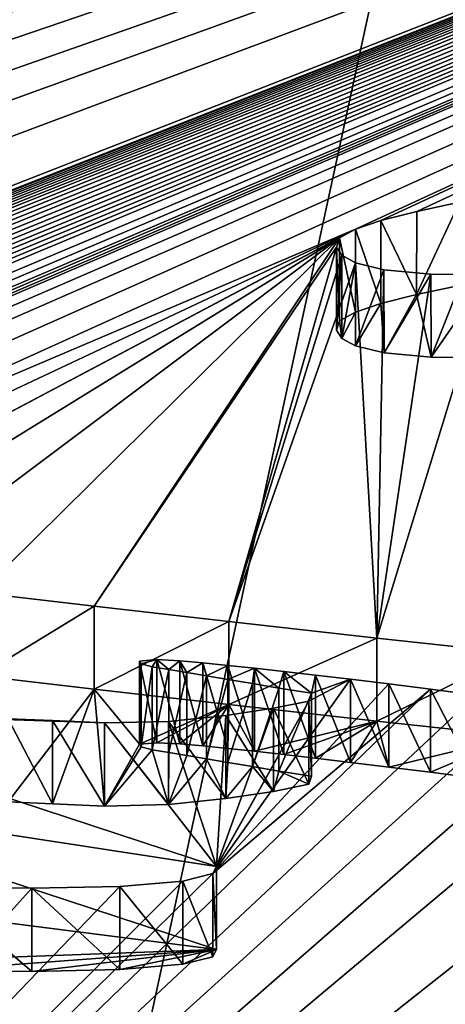
# Model space of a CAD drawing. Units: millimetres. Extents: x -26 to 26, y 0 to 270.
# Drawn here: x -5 to -4, y 255 to 256 of the extents above; entities that cross this region are included whole.
import ezdxf

# ---------------------------------------------------------------- set-up
doc = ezdxf.new("R2010")
doc.units = ezdxf.units.MM
doc.header["$LTSCALE"] = 65.185185
for name, color, linetype in [('141', 7, 'CONTINUOUS'), ('41', 7, 'CONTINUOUS'), ('52', 7, 'CONTINUOUS'), ('86', 7, 'CONTINUOUS'), ('87', 7, 'CONTINUOUS'), ('90', 7, 'CONTINUOUS'), ('91', 7, 'CONTINUOUS'), ('92', 7, 'CONTINUOUS'), ('93', 7, 'CONTINUOUS')]:
    doc.layers.add(name, color=color, linetype=linetype)

msp = doc.modelspace()

# ---------------------------------------------------------------- linework, layer by layer
at = {"layer": '141', "color": 7, "linetype": 'CONTINUOUS', "true_color": 0x646f7d}
for points in [[(-4.4259, 255.6753, 2.0848), (-4.4516, 255.7874, 2.8826), (-4.3747, 255.8038, 2.9994), (-4.4259, 255.6753, 2.0848)], [(-4.3227, 255.6745, 2.0793), (-4.4259, 255.6753, 2.0848), (-4.3747, 255.8038, 2.9994), (-4.3227, 255.6745, 2.0793)], [(-4.5098, 255.6832, 2.141), (-4.5158, 255.7714, 2.7685), (-4.4516, 255.7874, 2.8826), (-4.5098, 255.6832, 2.141)], [(-4.4259, 255.6753, 2.0848), (-4.5098, 255.6832, 2.141), (-4.4516, 255.7874, 2.8826), (-4.4259, 255.6753, 2.0848)], [(-4.5609, 255.6954, 2.2281), (-4.5611, 255.7556, 2.6563), (-4.5158, 255.7714, 2.7685), (-4.5609, 255.6954, 2.2281)], [(-4.5098, 255.6832, 2.141), (-4.5609, 255.6954, 2.2281), (-4.5158, 255.7714, 2.7685), (-4.5098, 255.6832, 2.141)], [(-4.5854, 255.7089, 2.3237), (-4.5897, 255.7401, 2.5462), (-4.5611, 255.7556, 2.6563), (-4.5854, 255.7089, 2.3237)], [(-4.5609, 255.6954, 2.2281), (-4.5854, 255.7089, 2.3237), (-4.5611, 255.7556, 2.6563), (-4.5609, 255.6954, 2.2281)], [(-4.5854, 255.7089, 2.3237), (-4.5949, 255.7235, 2.4278), (-4.5897, 255.7401, 2.5462), (-4.5854, 255.7089, 2.3237)], [(-5.1825, 254.8806, -3.5698), (-5.233, 255.1057, -1.9683), (-5.0285, 255.0819, -2.1373), (-5.1825, 254.8806, -3.5698)], [(-5.1034, 254.8771, -3.5943), (-5.1825, 254.8806, -3.5698), (-5.0285, 255.0819, -2.1373), (-5.1034, 254.8771, -3.5943)], [(-5.01, 254.873, -3.6235), (-5.1034, 254.8771, -3.5943), (-5.0285, 255.0819, -2.1373), (-5.01, 254.873, -3.6235)], [(-4.9476, 254.9837, -2.8361), (-5.01, 254.873, -3.6235), (-5.0285, 255.0819, -2.1373), (-4.9476, 254.9837, -2.8361)], [(-4.9476, 254.9837, -2.8361), (-5.0285, 255.0819, -2.1373), (-4.7875, 255.0542, -2.3341), (-4.9476, 254.9837, -2.8361)], [(-4.9166, 254.9862, -2.8181), (-4.9476, 254.9837, -2.8361), (-4.7875, 255.0542, -2.3341), (-4.9166, 254.9862, -2.8181)], [(-4.8752, 254.9841, -2.8332), (-4.9166, 254.9862, -2.8181), (-4.7875, 255.0542, -2.3341), (-4.8752, 254.9841, -2.8332)], [(-4.8341, 254.9803, -2.8606), (-4.8752, 254.9841, -2.8332), (-4.7875, 255.0542, -2.3341), (-4.8341, 254.9803, -2.8606)], [(-4.7896, 254.9759, -2.892), (-4.8341, 254.9803, -2.8606), (-4.7875, 255.0542, -2.3341), (-4.7896, 254.9759, -2.892)], [(-4.7415, 254.9708, -2.928), (-4.7896, 254.9759, -2.892), (-4.7875, 255.0542, -2.3341), (-4.7415, 254.9708, -2.928)], [(-4.7415, 254.9708, -2.928), (-4.7875, 255.0542, -2.3341), (-4.5228, 255.0245, -2.5461), (-4.7415, 254.9708, -2.928)], [(-4.6893, 254.965, -2.9695), (-4.7415, 254.9708, -2.928), (-4.5228, 255.0245, -2.5461), (-4.6893, 254.965, -2.9695)], [(-4.6323, 254.9584, -3.0162), (-4.6893, 254.965, -2.9695), (-4.5228, 255.0245, -2.5461), (-4.6323, 254.9584, -3.0162)], [(-4.5698, 254.951, -3.0688), (-4.6323, 254.9584, -3.0162), (-4.5228, 255.0245, -2.5461), (-4.5698, 254.951, -3.0688)], [(-4.5015, 254.9426, -3.1282), (-4.5698, 254.951, -3.0688), (-4.5228, 255.0245, -2.5461), (-4.5015, 254.9426, -3.1282)], [(-4.5015, 254.9426, -3.1282), (-4.5228, 255.0245, -2.5461), (-4.2736, 254.9977, -2.7367), (-4.5015, 254.9426, -3.1282)], [(-4.4269, 254.9332, -3.1956), (-4.5015, 254.9426, -3.1282), (-4.2736, 254.9977, -2.7367), (-4.4269, 254.9332, -3.1956)], [(-4.3452, 254.9225, -3.2716), (-4.4269, 254.9332, -3.1956), (-4.2736, 254.9977, -2.7367), (-4.3452, 254.9225, -3.2716)], [(-4.9476, 254.9837, -2.8361), (-4.9444, 254.9786, -2.8727), (-5.01, 254.873, -3.6235), (-4.9476, 254.9837, -2.8361)], [(-4.9444, 254.9786, -2.8727), (-4.9246, 254.9736, -2.908), (-5.01, 254.873, -3.6235), (-4.9444, 254.9786, -2.8727)], [(-4.9246, 254.9736, -2.908), (-4.8955, 254.8755, -3.6059), (-5.01, 254.873, -3.6235), (-4.9246, 254.9736, -2.908)], [(-4.9246, 254.9736, -2.908), (-4.8951, 254.9687, -2.9429), (-4.8955, 254.8755, -3.6059), (-4.9246, 254.9736, -2.908)], [(-4.8951, 254.9687, -2.9429), (-4.8627, 254.9633, -2.9812), (-4.8955, 254.8755, -3.6059), (-4.8951, 254.9687, -2.9429)], [(-4.8627, 254.9633, -2.9812), (-4.8279, 254.9573, -3.024), (-4.8955, 254.8755, -3.6059), (-4.8627, 254.9633, -2.9812)], [(-4.8279, 254.9573, -3.024), (-4.7932, 254.8863, -3.5292), (-4.8955, 254.8755, -3.6059), (-4.8279, 254.9573, -3.024)], [(-4.8279, 254.9573, -3.024), (-4.7892, 254.9507, -3.071), (-4.7932, 254.8863, -3.5292), (-4.8279, 254.9573, -3.024)], [(-4.7892, 254.9507, -3.071), (-4.7454, 254.9435, -3.1224), (-4.7932, 254.8863, -3.5292), (-4.7892, 254.9507, -3.071)], [(-4.7454, 254.9435, -3.1224), (-4.7075, 254.8992, -3.4373), (-4.7932, 254.8863, -3.5292), (-4.7454, 254.9435, -3.1224)], [(-4.7454, 254.9435, -3.1224), (-4.6979, 254.9353, -3.1805), (-4.7075, 254.8992, -3.4373), (-4.7454, 254.9435, -3.1224)], [(-4.6979, 254.9353, -3.1805), (-4.6444, 254.9122, -3.3451), (-4.7075, 254.8992, -3.4373), (-4.6979, 254.9353, -3.1805)], [(-4.6979, 254.9353, -3.1805), (-4.6396, 254.9262, -3.2453), (-4.6444, 254.9122, -3.3451), (-4.6979, 254.9353, -3.1805)], [(-5.6571, 254.8949, -3.4679), (-4.8098, 254.6163, -5.4506), (-5.6151, 254.7192, -4.7185), (-5.6571, 254.8949, -3.4679)], [(-4.8098, 254.6163, -5.4506), (-5.4394, 254.5932, -5.6149), (-5.6151, 254.7192, -4.7185), (-4.8098, 254.6163, -5.4506)], [(-4.8098, 254.6163, -5.4506), (-5.3155, 254.5787, -5.7178), (-5.4394, 254.5932, -5.6149), (-4.8098, 254.6163, -5.4506)], [(-4.8098, 254.6163, -5.4506), (-5.1403, 254.5773, -5.7276), (-5.3155, 254.5787, -5.7178), (-4.8098, 254.6163, -5.4506)], [(-4.8098, 254.6163, -5.4506), (-4.9824, 254.5807, -5.7033), (-5.1403, 254.5773, -5.7276), (-4.8098, 254.6163, -5.4506)], [(-4.8098, 254.6163, -5.4506), (-4.8697, 254.5901, -5.6366), (-4.9824, 254.5807, -5.7033), (-4.8098, 254.6163, -5.4506)], [(-4.8098, 254.6163, -5.4506), (-4.8162, 254.6036, -5.5409), (-4.8697, 254.5901, -5.6366), (-4.8098, 254.6163, -5.4506)]]:
    msp.add_3dface(points, dxfattribs=at)
at = {"layer": '41', "color": 7, "linetype": 'CONTINUOUS'}
for points in [[(-15.1198, 258.0069, 17.5973), (0, 258.0069, 17.5973), (-8.7857, 255.2878, -1.7499), (-15.1198, 258.0069, 17.5973)], [(-8.7857, 255.2878, -1.7499), (0, 258.0069, 17.5973), (-8.6828, 255.3057, -1.6229), (-8.7857, 255.2878, -1.7499)], [(-8.6828, 255.3057, -1.6229), (0, 258.0069, 17.5973), (-8.5416, 255.32, -1.5213), (-8.6828, 255.3057, -1.6229)], [(-8.5416, 255.32, -1.5213), (0, 258.0069, 17.5973), (-8.3394, 255.3149, -1.5571), (-8.5416, 255.32, -1.5213)], [(-8.3394, 255.3149, -1.5571), (0, 258.0069, 17.5973), (-8.2112, 255.2883, -1.7464), (-8.3394, 255.3149, -1.5571)], [(-8.2112, 255.2883, -1.7464), (0, 258.0069, 17.5973), (-8.059, 255.2623, -1.9316), (-8.2112, 255.2883, -1.7464)], [(-8.059, 255.2623, -1.9316), (0, 258.0069, 17.5973), (-7.8947, 255.2352, -2.1245), (-8.059, 255.2623, -1.9316)], [(-7.8947, 255.2352, -2.1245), (0, 258.0069, 17.5973), (-7.7506, 255.2053, -2.337), (-7.8947, 255.2352, -2.1245)], [(-7.7506, 255.2053, -2.337), (0, 258.0069, 17.5973), (-7.5482, 255.1834, -2.4929), (-7.7506, 255.2053, -2.337)], [(-7.5482, 255.1834, -2.4929), (0, 258.0069, 17.5973), (-7.2539, 255.1694, -2.5925), (-7.5482, 255.1834, -2.4929)], [(-7.2539, 255.1694, -2.5925), (0, 258.0069, 17.5973), (-6.9187, 255.2905, -1.731), (-7.2539, 255.1694, -2.5925)], [(-6.9187, 255.2905, -1.731), (0, 258.0069, 17.5973), (-6.9061, 255.2934, -1.7105), (-6.9187, 255.2905, -1.731)], [(-6.9061, 255.2934, -1.7105), (0, 258.0069, 17.5973), (-6.8885, 255.2959, -1.6922), (-6.9061, 255.2934, -1.7105)], [(-6.8885, 255.2959, -1.6922), (0, 258.0069, 17.5973), (-6.8706, 255.2984, -1.6747), (-6.8885, 255.2959, -1.6922)], [(-6.8706, 255.2984, -1.6747), (0, 258.0069, 17.5973), (-6.8513, 255.3007, -1.6586), (-6.8706, 255.2984, -1.6747)], [(-6.8513, 255.3007, -1.6586), (0, 258.0069, 17.5973), (-6.8307, 255.3028, -1.6432), (-6.8513, 255.3007, -1.6586)], [(-6.8307, 255.3028, -1.6432), (0, 258.0069, 17.5973), (-6.8096, 255.3051, -1.6273), (-6.8307, 255.3028, -1.6432)], [(-6.8096, 255.3051, -1.6273), (0, 258.0069, 17.5973), (-6.7879, 255.3073, -1.6111), (-6.8096, 255.3051, -1.6273)], [(-6.7879, 255.3073, -1.6111), (0, 258.0069, 17.5973), (-6.7647, 255.3095, -1.596), (-6.7879, 255.3073, -1.6111)], [(-6.7647, 255.3095, -1.596), (0, 258.0069, 17.5973), (-6.7388, 255.3113, -1.5828), (-6.7647, 255.3095, -1.596)], [(-6.7388, 255.3113, -1.5828), (0, 258.0069, 17.5973), (-6.7109, 255.313, -1.571), (-6.7388, 255.3113, -1.5828)], [(-6.7109, 255.313, -1.571), (0, 258.0069, 17.5973), (-6.6822, 255.3144, -1.5612), (-6.7109, 255.313, -1.571)], [(-6.6822, 255.3144, -1.5612), (0, 258.0069, 17.5973), (-6.6531, 255.3154, -1.5538), (-6.6822, 255.3144, -1.5612)], [(-6.6531, 255.3154, -1.5538), (0, 258.0069, 17.5973), (-6.6235, 255.3161, -1.5485), (-6.6531, 255.3154, -1.5538)], [(-6.6235, 255.3161, -1.5485), (0, 258.0069, 17.5973), (-6.5945, 255.3167, -1.5443), (-6.6235, 255.3161, -1.5485)], [(-6.5945, 255.3167, -1.5443), (0, 258.0069, 17.5973), (-6.5664, 255.3172, -1.5412), (-6.5945, 255.3167, -1.5443)], [(-6.5664, 255.3172, -1.5412), (0, 258.0069, 17.5973), (-6.5389, 255.3174, -1.5392), (-6.5664, 255.3172, -1.5412)], [(-6.5389, 255.3174, -1.5392), (0, 258.0069, 17.5973), (-6.5123, 255.3176, -1.5381), (-6.5389, 255.3174, -1.5392)], [(-6.5123, 255.3176, -1.5381), (0, 258.0069, 17.5973), (-6.4863, 255.3177, -1.5373), (-6.5123, 255.3176, -1.5381)], [(-6.4863, 255.3177, -1.5373), (0, 258.0069, 17.5973), (-6.4613, 255.3176, -1.538), (-6.4863, 255.3177, -1.5373)], [(-6.4613, 255.3176, -1.538), (0, 258.0069, 17.5973), (-6.4375, 255.3171, -1.5417), (-6.4613, 255.3176, -1.538)], [(-6.4375, 255.3171, -1.5417), (0, 258.0069, 17.5973), (-6.3934, 255.315, -1.5569), (-6.4375, 255.3171, -1.5417)], [(-6.3934, 255.315, -1.5569), (0, 258.0069, 17.5973), (-6.3635, 255.3105, -1.5885), (-6.3934, 255.315, -1.5569)], [(-6.3635, 255.3105, -1.5885), (0, 258.0069, 17.5973), (-6.3419, 255.3048, -1.6294), (-6.3635, 255.3105, -1.5885)], [(-6.3419, 255.3048, -1.6294), (0, 258.0069, 17.5973), (-6.3328, 255.3017, -1.6515), (-6.3419, 255.3048, -1.6294)], [(-6.3328, 255.3017, -1.6515), (0, 258.0069, 17.5973), (-6.3239, 255.2985, -1.6743), (-6.3328, 255.3017, -1.6515)], [(-6.3239, 255.2985, -1.6743), (0, 258.0069, 17.5973), (-6.2495, 255.325, -1.4855), (-6.3239, 255.2985, -1.6743)], [(-6.2495, 255.325, -1.4855), (0, 258.0069, 17.5973), (-6.1633, 255.3402, -1.3774), (-6.2495, 255.325, -1.4855)], [(-6.1633, 255.3402, -1.3774), (0, 258.0069, 17.5973), (-6.0764, 255.3507, -1.3025), (-6.1633, 255.3402, -1.3774)], [(-6.0764, 255.3507, -1.3025), (0, 258.0069, 17.5973), (-5.9802, 255.3497, -1.3096), (-6.0764, 255.3507, -1.3025)], [(-5.9802, 255.3497, -1.3096), (0, 258.0069, 17.5973), (-5.8887, 255.3398, -1.3804), (-5.9802, 255.3497, -1.3096)], [(0, 258.0069, 17.5973), (-4.561, 255.9042, 2.636), (-5.8887, 255.3398, -1.3804), (0, 258.0069, 17.5973)], [(-4.561, 255.9042, 2.636), (0, 258.0069, 17.5973), (-4.5157, 255.92, 2.748), (-4.561, 255.9042, 2.636)], [(-4.5157, 255.92, 2.748), (0, 258.0069, 17.5973), (-4.4515, 255.936, 2.8619), (-4.5157, 255.92, 2.748)], [(-4.4515, 255.936, 2.8619), (0, 258.0069, 17.5973), (-4.3747, 255.9524, 2.9784), (-4.4515, 255.936, 2.8619)], [(-5.8887, 255.3398, -1.3804), (-4.561, 255.9042, 2.636), (-5.7886, 255.3276, -1.4672), (-5.8887, 255.3398, -1.3804)], [(-5.7886, 255.3276, -1.4672), (-4.561, 255.9042, 2.636), (-5.6792, 255.3126, -1.5735), (-5.7886, 255.3276, -1.4672)], [(-4.561, 255.9042, 2.636), (-4.5896, 255.8888, 2.5261), (-5.6792, 255.3126, -1.5735), (-4.561, 255.9042, 2.636)], [(-5.6792, 255.3126, -1.5735), (-4.5896, 255.8888, 2.5261), (-5.5546, 255.2953, -1.6968), (-5.6792, 255.3126, -1.5735)], [(-5.5546, 255.2953, -1.6968), (-4.5896, 255.8888, 2.5261), (-5.4082, 255.2758, -1.8358), (-5.5546, 255.2953, -1.6968)], [(-5.4082, 255.2758, -1.8358), (-4.5896, 255.8888, 2.5261), (-5.233, 255.2542, -1.9891), (-5.4082, 255.2758, -1.8358)], [(-5.233, 255.2542, -1.9891), (-4.5896, 255.8888, 2.5261), (-5.0285, 255.2305, -2.1582), (-5.233, 255.2542, -1.9891)], [(-4.5896, 255.8888, 2.5261), (-4.5949, 255.8721, 2.4076), (-5.0285, 255.2305, -2.1582), (-4.5896, 255.8888, 2.5261)], [(-5.0285, 255.2305, -2.1582), (-4.5949, 255.8721, 2.4076), (-4.7875, 255.2028, -2.355), (-5.0285, 255.2305, -2.1582)], [(-4.5949, 255.8721, 2.4076), (-4.5854, 255.8575, 2.3034), (-4.7875, 255.2028, -2.355), (-4.5949, 255.8721, 2.4076)], [(-4.5854, 255.8575, 2.3034), (-4.5612, 255.844, 2.2077), (-4.7875, 255.2028, -2.355), (-4.5854, 255.8575, 2.3034)], [(-4.7875, 255.2028, -2.355), (-4.5612, 255.844, 2.2077), (-4.5228, 255.173, -2.567), (-4.7875, 255.2028, -2.355)], [(-4.5612, 255.844, 2.2077), (-4.5102, 255.8318, 2.1205), (-4.5228, 255.173, -2.567), (-4.5612, 255.844, 2.2077)], [(-4.5102, 255.8318, 2.1205), (-4.4264, 255.8239, 2.0641), (-4.5228, 255.173, -2.567), (-4.5102, 255.8318, 2.1205)], [(-4.4264, 255.8239, 2.0641), (-4.3232, 255.823, 2.0584), (-4.5228, 255.173, -2.567), (-4.4264, 255.8239, 2.0641)], [(-4.5228, 255.173, -2.567), (-4.3232, 255.823, 2.0584), (-4.2736, 255.1462, -2.7576), (-4.5228, 255.173, -2.567)], [(-4.9476, 255.1322, -2.857), (-4.9166, 255.1348, -2.839), (-4.9444, 255.1271, -2.8936), (-4.9476, 255.1322, -2.857)], [(-4.9444, 255.1271, -2.8936), (-4.9166, 255.1348, -2.839), (-4.9246, 255.1221, -2.9288), (-4.9444, 255.1271, -2.8936)], [(-4.9246, 255.1221, -2.9288), (-4.9166, 255.1348, -2.839), (-4.8951, 255.1172, -2.9637), (-4.9246, 255.1221, -2.9288)], [(-4.9166, 255.1348, -2.839), (-4.8752, 255.1326, -2.8541), (-4.8951, 255.1172, -2.9637), (-4.9166, 255.1348, -2.839)], [(-4.8951, 255.1172, -2.9637), (-4.8752, 255.1326, -2.8541), (-4.8627, 255.1119, -3.002), (-4.8951, 255.1172, -2.9637)], [(-4.8752, 255.1326, -2.8541), (-4.8341, 255.1288, -2.8815), (-4.8627, 255.1119, -3.002), (-4.8752, 255.1326, -2.8541)], [(-4.8627, 255.1119, -3.002), (-4.8341, 255.1288, -2.8815), (-4.8279, 255.1058, -3.0449), (-4.8627, 255.1119, -3.002)], [(-4.8341, 255.1288, -2.8815), (-4.7896, 255.1244, -2.9128), (-4.8279, 255.1058, -3.0449), (-4.8341, 255.1288, -2.8815)], [(-4.8279, 255.1058, -3.0449), (-4.7896, 255.1244, -2.9128), (-4.7892, 255.0992, -3.0919), (-4.8279, 255.1058, -3.0449)], [(-4.7896, 255.1244, -2.9128), (-4.7415, 255.1193, -2.9489), (-4.7892, 255.0992, -3.0919), (-4.7896, 255.1244, -2.9128)], [(-4.7892, 255.0992, -3.0919), (-4.7415, 255.1193, -2.9489), (-4.7454, 255.092, -3.1432), (-4.7892, 255.0992, -3.0919)], [(-4.7454, 255.092, -3.1432), (-4.7415, 255.1193, -2.9489), (-4.6979, 255.0838, -3.2014), (-4.7454, 255.092, -3.1432)], [(-4.7415, 255.1193, -2.9489), (-4.6893, 255.1135, -2.9903), (-4.6979, 255.0838, -3.2014), (-4.7415, 255.1193, -2.9489)], [(-4.6979, 255.0838, -3.2014), (-4.6893, 255.1135, -2.9903), (-4.6396, 255.0747, -3.2662), (-4.6979, 255.0838, -3.2014)], [(-4.6893, 255.1135, -2.9903), (-4.6323, 255.1069, -3.0371), (-4.6396, 255.0747, -3.2662), (-4.6893, 255.1135, -2.9903)], [(-4.5015, 255.0912, -3.1491), (-4.8162, 254.7521, -5.5618), (-4.5698, 255.0995, -3.0897), (-4.5015, 255.0912, -3.1491)], [(-4.5698, 255.0995, -3.0897), (-4.8162, 254.7521, -5.5618), (-4.6444, 255.0607, -3.366), (-4.5698, 255.0995, -3.0897)], [(-4.6396, 255.0747, -3.2662), (-4.5698, 255.0995, -3.0897), (-4.6444, 255.0607, -3.366), (-4.6396, 255.0747, -3.2662)], [(-4.6323, 255.1069, -3.0371), (-4.5698, 255.0995, -3.0897), (-4.6396, 255.0747, -3.2662), (-4.6323, 255.1069, -3.0371)], [(-7.436, 252.1797, -23.8653), (-4.8162, 254.7521, -5.5618), (-4.4269, 255.0817, -3.2164), (-7.436, 252.1797, -23.8653)], [(-4.3452, 255.071, -3.2924), (-7.436, 252.1797, -23.8653), (-4.4269, 255.0817, -3.2164), (-4.3452, 255.071, -3.2924)], [(-4.4269, 255.0817, -3.2164), (-4.8162, 254.7521, -5.5618), (-4.5015, 255.0912, -3.1491), (-4.4269, 255.0817, -3.2164)], [(-4.2542, 255.0592, -3.377), (-7.436, 252.1797, -23.8653), (-4.3452, 255.071, -3.2924), (-4.2542, 255.0592, -3.377)], [(-4.8162, 254.7521, -5.5618), (-4.8098, 254.7648, -5.4715), (-4.6444, 255.0607, -3.366), (-4.8162, 254.7521, -5.5618)], [(-4.6444, 255.0607, -3.366), (-4.8098, 254.7648, -5.4715), (-4.7075, 255.0477, -3.4582), (-4.6444, 255.0607, -3.366)], [(-4.1508, 255.0462, -3.4692), (-7.436, 252.1797, -23.8653), (-4.2542, 255.0592, -3.377), (-4.1508, 255.0462, -3.4692)], [(-4.0308, 255.0325, -3.5665), (-7.436, 252.1797, -23.8653), (-4.1508, 255.0462, -3.4692), (-4.0308, 255.0325, -3.5665)], [(-5.01, 255.0216, -3.6443), (-4.8098, 254.7648, -5.4715), (-5.6571, 255.0434, -3.4888), (-5.01, 255.0216, -3.6443)], [(-5.1034, 255.0257, -3.6152), (-5.01, 255.0216, -3.6443), (-5.6571, 255.0434, -3.4888), (-5.1034, 255.0257, -3.6152)], [(-5.1825, 255.0291, -3.5907), (-5.1034, 255.0257, -3.6152), (-5.6571, 255.0434, -3.4888), (-5.1825, 255.0291, -3.5907)], [(-4.7075, 255.0477, -3.4582), (-4.8098, 254.7648, -5.4715), (-4.7932, 255.0348, -3.5501), (-4.7075, 255.0477, -3.4582)], [(-3.7648, 252.0481, -24.8018), (-7.436, 252.1797, -23.8653), (-3.8121, 255.0409, -3.5069), (-3.7648, 252.0481, -24.8018)], [(-3.8121, 255.0409, -3.5069), (-7.436, 252.1797, -23.8653), (-4.0308, 255.0325, -3.5665), (-3.8121, 255.0409, -3.5069)], [(-4.7932, 255.0348, -3.5501), (-4.8098, 254.7648, -5.4715), (-4.8955, 255.0241, -3.6268), (-4.7932, 255.0348, -3.5501)], [(-4.8955, 255.0241, -3.6268), (-4.8098, 254.7648, -5.4715), (-5.01, 255.0216, -3.6443), (-4.8955, 255.0241, -3.6268)], [(-4.8162, 254.7521, -5.5618), (-7.436, 252.1797, -23.8653), (-4.8697, 254.7387, -5.6575), (-4.8162, 254.7521, -5.5618)], [(-4.8697, 254.7387, -5.6575), (-7.436, 252.1797, -23.8653), (-4.9824, 254.7293, -5.7242), (-4.8697, 254.7387, -5.6575)], [(-4.9824, 254.7293, -5.7242), (-7.436, 252.1797, -23.8653), (-5.1403, 254.7259, -5.7485), (-4.9824, 254.7293, -5.7242)], [(-5.1403, 254.7259, -5.7485), (-7.436, 252.1797, -23.8653), (-5.3155, 254.7272, -5.7387), (-5.1403, 254.7259, -5.7485)]]:
    msp.add_3dface(points, dxfattribs=at)
at = {"layer": '52', "color": 7, "linetype": 'CONTINUOUS'}
for points in [[(-6.245, 262.0022, 100.8454), (-5.78, 250.5672, 31.2446), (-3.2985, 262.0022, 100.8454), (-6.245, 262.0022, 100.8454)], [(-5.78, 250.5672, 31.2446), (0, 262.0022, 100.8454), (-3.2985, 262.0022, 100.8454), (-5.78, 250.5672, 31.2446)], [(0, 262.0022, 100.8454), (-5.78, 250.5672, 31.2446), (-3.1227, 250.5672, 31.2446), (0, 262.0022, 100.8454)]]:
    msp.add_3dface(points, dxfattribs=at)
at = {"layer": '86', "color": 7, "linetype": 'CONTINUOUS'}
for points in [[(-4.5949, 255.8721, 2.4076), (-4.5896, 255.8888, 2.5261), (-4.5897, 255.7401, 2.5462), (-4.5949, 255.8721, 2.4076)], [(-4.5854, 255.8575, 2.3034), (-4.5949, 255.8721, 2.4076), (-4.5949, 255.7235, 2.4278), (-4.5854, 255.8575, 2.3034)], [(-4.5949, 255.7235, 2.4278), (-4.5949, 255.8721, 2.4076), (-4.5897, 255.7401, 2.5462), (-4.5949, 255.7235, 2.4278)], [(-4.5854, 255.7089, 2.3237), (-4.5854, 255.8575, 2.3034), (-4.5949, 255.7235, 2.4278), (-4.5854, 255.7089, 2.3237)], [(-4.5612, 255.844, 2.2077), (-4.5854, 255.8575, 2.3034), (-4.5854, 255.7089, 2.3237), (-4.5612, 255.844, 2.2077)], [(-4.5609, 255.6954, 2.2281), (-4.5612, 255.844, 2.2077), (-4.5854, 255.7089, 2.3237), (-4.5609, 255.6954, 2.2281)], [(-4.5102, 255.8318, 2.1205), (-4.5612, 255.844, 2.2077), (-4.5609, 255.6954, 2.2281), (-4.5102, 255.8318, 2.1205)], [(-4.5098, 255.6832, 2.141), (-4.5102, 255.8318, 2.1205), (-4.5609, 255.6954, 2.2281), (-4.5098, 255.6832, 2.141)], [(-4.4264, 255.8239, 2.0641), (-4.5102, 255.8318, 2.1205), (-4.5098, 255.6832, 2.141), (-4.4264, 255.8239, 2.0641)], [(-4.4259, 255.6753, 2.0848), (-4.4264, 255.8239, 2.0641), (-4.5098, 255.6832, 2.141), (-4.4259, 255.6753, 2.0848)], [(-4.3232, 255.823, 2.0584), (-4.4264, 255.8239, 2.0641), (-4.4259, 255.6753, 2.0848), (-4.3232, 255.823, 2.0584)], [(-4.3227, 255.6745, 2.0793), (-4.3232, 255.823, 2.0584), (-4.4259, 255.6753, 2.0848), (-4.3227, 255.6745, 2.0793)]]:
    msp.add_3dface(points, dxfattribs=at)
at = {"layer": '87', "color": 7, "linetype": 'CONTINUOUS'}
for points in [[(-4.4515, 255.936, 2.8619), (-4.3747, 255.9524, 2.9784), (-4.4516, 255.7874, 2.8826), (-4.4515, 255.936, 2.8619)], [(-4.4516, 255.7874, 2.8826), (-4.3747, 255.9524, 2.9784), (-4.3747, 255.8038, 2.9994), (-4.4516, 255.7874, 2.8826)], [(-4.5157, 255.92, 2.748), (-4.4515, 255.936, 2.8619), (-4.4516, 255.7874, 2.8826), (-4.5157, 255.92, 2.748)], [(-4.561, 255.9042, 2.636), (-4.5157, 255.92, 2.748), (-4.5158, 255.7714, 2.7685), (-4.561, 255.9042, 2.636)], [(-4.5158, 255.7714, 2.7685), (-4.5157, 255.92, 2.748), (-4.4516, 255.7874, 2.8826), (-4.5158, 255.7714, 2.7685)], [(-4.5897, 255.7401, 2.5462), (-4.5896, 255.8888, 2.5261), (-4.5611, 255.7556, 2.6563), (-4.5897, 255.7401, 2.5462)], [(-4.5896, 255.8888, 2.5261), (-4.561, 255.9042, 2.636), (-4.5611, 255.7556, 2.6563), (-4.5896, 255.8888, 2.5261)], [(-4.5611, 255.7556, 2.6563), (-4.561, 255.9042, 2.636), (-4.5158, 255.7714, 2.7685), (-4.5611, 255.7556, 2.6563)]]:
    msp.add_3dface(points, dxfattribs=at)
at = {"layer": '90', "color": 7, "linetype": 'CONTINUOUS'}
for points in [[(-4.8098, 254.7648, -5.4715), (-4.8162, 254.7521, -5.5618), (-4.8098, 254.6163, -5.4506), (-4.8098, 254.7648, -5.4715)], [(-4.8162, 254.7521, -5.5618), (-4.8697, 254.7387, -5.6575), (-4.8162, 254.6036, -5.5409), (-4.8162, 254.7521, -5.5618)], [(-4.8098, 254.6163, -5.4506), (-4.8162, 254.7521, -5.5618), (-4.8162, 254.6036, -5.5409), (-4.8098, 254.6163, -5.4506)], [(-5.1403, 254.7259, -5.7485), (-5.3155, 254.7272, -5.7387), (-5.1403, 254.5773, -5.7276), (-5.1403, 254.7259, -5.7485)], [(-5.1403, 254.5773, -5.7276), (-5.3155, 254.7272, -5.7387), (-5.3155, 254.5787, -5.7178), (-5.1403, 254.5773, -5.7276)], [(-4.9824, 254.7293, -5.7242), (-5.1403, 254.7259, -5.7485), (-4.9824, 254.5807, -5.7033), (-4.9824, 254.7293, -5.7242)], [(-4.8697, 254.7387, -5.6575), (-4.9824, 254.7293, -5.7242), (-4.8697, 254.5901, -5.6366), (-4.8697, 254.7387, -5.6575)], [(-4.8697, 254.5901, -5.6366), (-4.9824, 254.7293, -5.7242), (-4.9824, 254.5807, -5.7033), (-4.8697, 254.5901, -5.6366)], [(-4.8162, 254.6036, -5.5409), (-4.8697, 254.7387, -5.6575), (-4.8697, 254.5901, -5.6366), (-4.8162, 254.6036, -5.5409)], [(-4.9824, 254.5807, -5.7033), (-5.1403, 254.7259, -5.7485), (-5.1403, 254.5773, -5.7276), (-4.9824, 254.5807, -5.7033)]]:
    msp.add_3dface(points, dxfattribs=at)
at = {"layer": '91', "color": 7, "linetype": 'CONTINUOUS'}
for points in [[(-5.6571, 255.0434, -3.4888), (-4.8098, 254.7648, -5.4715), (-5.6571, 254.8949, -3.4679), (-5.6571, 255.0434, -3.4888)], [(-4.8098, 254.7648, -5.4715), (-4.8098, 254.6163, -5.4506), (-5.6571, 254.8949, -3.4679), (-4.8098, 254.7648, -5.4715)]]:
    msp.add_3dface(points, dxfattribs=at)
at = {"layer": '92', "color": 7, "linetype": 'CONTINUOUS'}
for points in [[(-4.9166, 255.1348, -2.839), (-4.9476, 255.1322, -2.857), (-4.9166, 254.9862, -2.8181), (-4.9166, 255.1348, -2.839)], [(-4.9476, 255.1322, -2.857), (-4.9444, 255.1271, -2.8936), (-4.9476, 254.9837, -2.8361), (-4.9476, 255.1322, -2.857)], [(-4.9166, 254.9862, -2.8181), (-4.9476, 255.1322, -2.857), (-4.9476, 254.9837, -2.8361), (-4.9166, 254.9862, -2.8181)], [(-4.8752, 255.1326, -2.8541), (-4.9166, 255.1348, -2.839), (-4.8752, 254.9841, -2.8332), (-4.8752, 255.1326, -2.8541)], [(-4.8752, 254.9841, -2.8332), (-4.9166, 255.1348, -2.839), (-4.9166, 254.9862, -2.8181), (-4.8752, 254.9841, -2.8332)], [(-4.8341, 255.1288, -2.8815), (-4.8752, 255.1326, -2.8541), (-4.8341, 254.9803, -2.8606), (-4.8341, 255.1288, -2.8815)], [(-4.8341, 254.9803, -2.8606), (-4.8752, 255.1326, -2.8541), (-4.8752, 254.9841, -2.8332), (-4.8341, 254.9803, -2.8606)], [(-4.9476, 254.9837, -2.8361), (-4.9444, 255.1271, -2.8936), (-4.9444, 254.9786, -2.8727), (-4.9476, 254.9837, -2.8361)], [(-4.9444, 255.1271, -2.8936), (-4.9246, 255.1221, -2.9288), (-4.9444, 254.9786, -2.8727), (-4.9444, 255.1271, -2.8936)], [(-4.9444, 254.9786, -2.8727), (-4.9246, 255.1221, -2.9288), (-4.9246, 254.9736, -2.908), (-4.9444, 254.9786, -2.8727)], [(-4.9246, 255.1221, -2.9288), (-4.8951, 255.1172, -2.9637), (-4.9246, 254.9736, -2.908), (-4.9246, 255.1221, -2.9288)], [(-4.9246, 254.9736, -2.908), (-4.8951, 255.1172, -2.9637), (-4.8951, 254.9687, -2.9429), (-4.9246, 254.9736, -2.908)], [(-4.8951, 255.1172, -2.9637), (-4.8627, 255.1119, -3.002), (-4.8951, 254.9687, -2.9429), (-4.8951, 255.1172, -2.9637)], [(-4.7896, 255.1244, -2.9128), (-4.8341, 255.1288, -2.8815), (-4.7896, 254.9759, -2.892), (-4.7896, 255.1244, -2.9128)], [(-4.7896, 254.9759, -2.892), (-4.8341, 255.1288, -2.8815), (-4.8341, 254.9803, -2.8606), (-4.7896, 254.9759, -2.892)], [(-4.7415, 255.1193, -2.9489), (-4.7896, 255.1244, -2.9128), (-4.7415, 254.9708, -2.928), (-4.7415, 255.1193, -2.9489)], [(-4.7415, 254.9708, -2.928), (-4.7896, 255.1244, -2.9128), (-4.7896, 254.9759, -2.892), (-4.7415, 254.9708, -2.928)], [(-4.6893, 255.1135, -2.9903), (-4.7415, 255.1193, -2.9489), (-4.6893, 254.965, -2.9695), (-4.6893, 255.1135, -2.9903)], [(-4.6893, 254.965, -2.9695), (-4.7415, 255.1193, -2.9489), (-4.7415, 254.9708, -2.928), (-4.6893, 254.965, -2.9695)], [(-4.6323, 255.1069, -3.0371), (-4.6893, 255.1135, -2.9903), (-4.6323, 254.9584, -3.0162), (-4.6323, 255.1069, -3.0371)], [(-4.6323, 254.9584, -3.0162), (-4.6893, 255.1135, -2.9903), (-4.6893, 254.965, -2.9695), (-4.6323, 254.9584, -3.0162)], [(-4.8951, 254.9687, -2.9429), (-4.8627, 255.1119, -3.002), (-4.8627, 254.9633, -2.9812), (-4.8951, 254.9687, -2.9429)], [(-4.8627, 255.1119, -3.002), (-4.8279, 255.1058, -3.0449), (-4.8627, 254.9633, -2.9812), (-4.8627, 255.1119, -3.002)], [(-4.8627, 254.9633, -2.9812), (-4.8279, 255.1058, -3.0449), (-4.8279, 254.9573, -3.024), (-4.8627, 254.9633, -2.9812)], [(-4.8279, 255.1058, -3.0449), (-4.7892, 255.0992, -3.0919), (-4.8279, 254.9573, -3.024), (-4.8279, 255.1058, -3.0449)], [(-4.8279, 254.9573, -3.024), (-4.7892, 255.0992, -3.0919), (-4.7892, 254.9507, -3.071), (-4.8279, 254.9573, -3.024)], [(-4.7892, 255.0992, -3.0919), (-4.7454, 255.092, -3.1432), (-4.7892, 254.9507, -3.071), (-4.7892, 255.0992, -3.0919)], [(-4.5698, 255.0995, -3.0897), (-4.6323, 255.1069, -3.0371), (-4.5698, 254.951, -3.0688), (-4.5698, 255.0995, -3.0897)], [(-4.5698, 254.951, -3.0688), (-4.6323, 255.1069, -3.0371), (-4.6323, 254.9584, -3.0162), (-4.5698, 254.951, -3.0688)], [(-4.5015, 255.0912, -3.1491), (-4.5698, 255.0995, -3.0897), (-4.5015, 254.9426, -3.1282), (-4.5015, 255.0912, -3.1491)], [(-4.5015, 254.9426, -3.1282), (-4.5698, 255.0995, -3.0897), (-4.5698, 254.951, -3.0688), (-4.5015, 254.9426, -3.1282)], [(-4.7892, 254.9507, -3.071), (-4.7454, 255.092, -3.1432), (-4.7454, 254.9435, -3.1224), (-4.7892, 254.9507, -3.071)], [(-4.7454, 255.092, -3.1432), (-4.6979, 255.0838, -3.2014), (-4.7454, 254.9435, -3.1224), (-4.7454, 255.092, -3.1432)], [(-4.7454, 254.9435, -3.1224), (-4.6979, 255.0838, -3.2014), (-4.6979, 254.9353, -3.1805), (-4.7454, 254.9435, -3.1224)], [(-4.6979, 255.0838, -3.2014), (-4.6396, 255.0747, -3.2662), (-4.6979, 254.9353, -3.1805), (-4.6979, 255.0838, -3.2014)], [(-4.4269, 255.0817, -3.2164), (-4.5015, 255.0912, -3.1491), (-4.4269, 254.9332, -3.1956), (-4.4269, 255.0817, -3.2164)], [(-4.4269, 254.9332, -3.1956), (-4.5015, 255.0912, -3.1491), (-4.5015, 254.9426, -3.1282), (-4.4269, 254.9332, -3.1956)], [(-4.3452, 255.071, -3.2924), (-4.4269, 255.0817, -3.2164), (-4.3452, 254.9225, -3.2716), (-4.3452, 255.071, -3.2924)], [(-4.3452, 254.9225, -3.2716), (-4.4269, 255.0817, -3.2164), (-4.4269, 254.9332, -3.1956), (-4.3452, 254.9225, -3.2716)], [(-4.6444, 255.0607, -3.366), (-4.7075, 255.0477, -3.4582), (-4.6444, 254.9122, -3.3451), (-4.6444, 255.0607, -3.366)], [(-4.6979, 254.9353, -3.1805), (-4.6396, 255.0747, -3.2662), (-4.6396, 254.9262, -3.2453), (-4.6979, 254.9353, -3.1805)], [(-4.6396, 255.0747, -3.2662), (-4.6444, 255.0607, -3.366), (-4.6396, 254.9262, -3.2453), (-4.6396, 255.0747, -3.2662)], [(-4.6396, 254.9262, -3.2453), (-4.6444, 255.0607, -3.366), (-4.6444, 254.9122, -3.3451), (-4.6396, 254.9262, -3.2453)], [(-4.7075, 255.0477, -3.4582), (-4.7932, 255.0348, -3.5501), (-4.7075, 254.8992, -3.4373), (-4.7075, 255.0477, -3.4582)], [(-4.6444, 254.9122, -3.3451), (-4.7075, 255.0477, -3.4582), (-4.7075, 254.8992, -3.4373), (-4.6444, 254.9122, -3.3451)], [(-5.1034, 255.0257, -3.6152), (-5.1825, 255.0291, -3.5907), (-5.1034, 254.8771, -3.5943), (-5.1034, 255.0257, -3.6152)], [(-5.1034, 254.8771, -3.5943), (-5.1825, 255.0291, -3.5907), (-5.1825, 254.8806, -3.5698), (-5.1034, 254.8771, -3.5943)], [(-5.01, 255.0216, -3.6443), (-5.1034, 255.0257, -3.6152), (-5.01, 254.873, -3.6235), (-5.01, 255.0216, -3.6443)], [(-5.01, 254.873, -3.6235), (-5.1034, 255.0257, -3.6152), (-5.1034, 254.8771, -3.5943), (-5.01, 254.873, -3.6235)], [(-4.7932, 255.0348, -3.5501), (-4.8955, 255.0241, -3.6268), (-4.7932, 254.8863, -3.5292), (-4.7932, 255.0348, -3.5501)], [(-4.7075, 254.8992, -3.4373), (-4.7932, 255.0348, -3.5501), (-4.7932, 254.8863, -3.5292), (-4.7075, 254.8992, -3.4373)], [(-4.8955, 255.0241, -3.6268), (-5.01, 255.0216, -3.6443), (-4.8955, 254.8755, -3.6059), (-4.8955, 255.0241, -3.6268)], [(-4.8955, 254.8755, -3.6059), (-5.01, 255.0216, -3.6443), (-5.01, 254.873, -3.6235), (-4.8955, 254.8755, -3.6059)], [(-4.7932, 254.8863, -3.5292), (-4.8955, 255.0241, -3.6268), (-4.8955, 254.8755, -3.6059), (-4.7932, 254.8863, -3.5292)]]:
    msp.add_3dface(points, dxfattribs=at)
at = {"layer": '93', "color": 7, "linetype": 'CONTINUOUS'}
for points in [[(-5.233, 255.2542, -1.9891), (-5.0285, 255.2305, -2.1582), (-5.233, 255.1057, -1.9683), (-5.233, 255.2542, -1.9891)], [(-5.233, 255.1057, -1.9683), (-5.0285, 255.2305, -2.1582), (-5.0285, 255.0819, -2.1373), (-5.233, 255.1057, -1.9683)], [(-5.0285, 255.2305, -2.1582), (-4.7875, 255.2028, -2.355), (-5.0285, 255.0819, -2.1373), (-5.0285, 255.2305, -2.1582)], [(-5.0285, 255.0819, -2.1373), (-4.7875, 255.2028, -2.355), (-4.7875, 255.0542, -2.3341), (-5.0285, 255.0819, -2.1373)], [(-4.7875, 255.2028, -2.355), (-4.5228, 255.173, -2.567), (-4.7875, 255.0542, -2.3341), (-4.7875, 255.2028, -2.355)], [(-4.7875, 255.0542, -2.3341), (-4.5228, 255.173, -2.567), (-4.5228, 255.0245, -2.5461), (-4.7875, 255.0542, -2.3341)], [(-4.5228, 255.173, -2.567), (-4.2736, 255.1462, -2.7576), (-4.5228, 255.0245, -2.5461), (-4.5228, 255.173, -2.567)], [(-4.5228, 255.0245, -2.5461), (-4.2736, 255.1462, -2.7576), (-4.2736, 254.9977, -2.7367), (-4.5228, 255.0245, -2.5461)]]:
    msp.add_3dface(points, dxfattribs=at)

doc.saveas('drawing.dxf')
